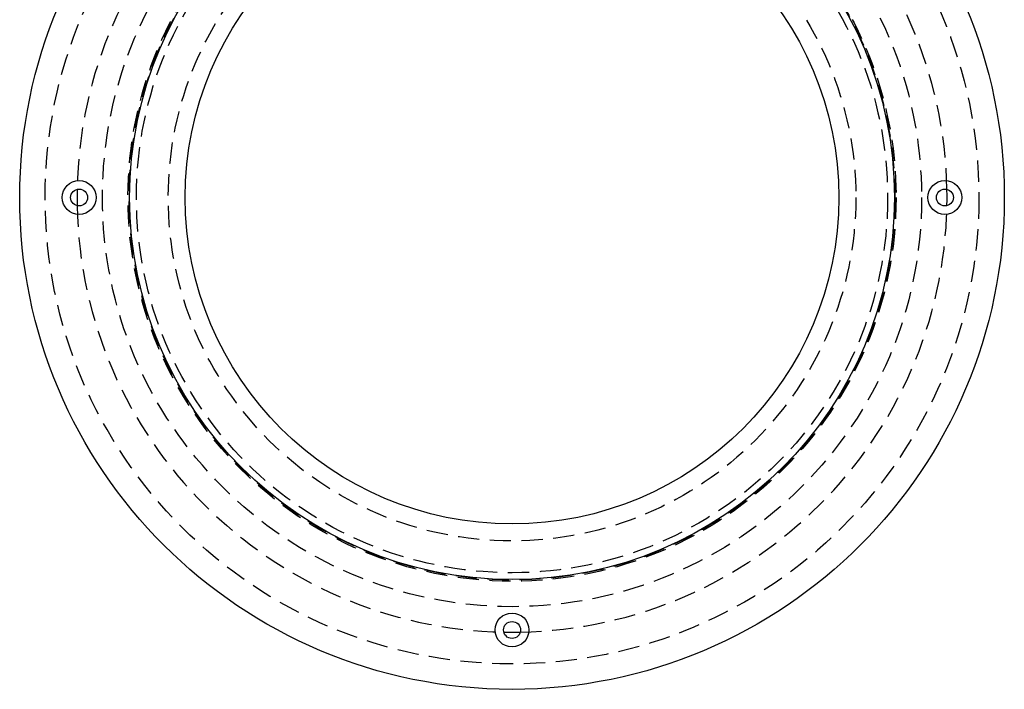
# Model space of a CAD drawing. Extents: x 796 to 912, y 179 to 337.
# Drawn here: x 796 to 912, y 179 to 258 of the extents above; entities that cross this region are included whole.
import ezdxf

# ---------------------------------------------------------------- set-up
doc = ezdxf.new("R2010")
doc.units = 0
doc.header["$LTSCALE"] = 10
doc.linetypes.add('VERDECKT', pattern=[0.375, 0.25, -0.125])
doc.layers.get('0').update_dxf_attribs({"linetype": 'CONTINUOUS'})
doc.layers.add('STEMPEL', color=3, linetype='CONTINUOUS')

# ---------------------------------------------------------------- blocks, each defined once
blk = doc.blocks.new('A$C76F4C268')
at = {"linetype": 'CONTINUOUS'}
for centre, radius in [((383.95, 173.39), 58), ((383.95, 224.39), 2), ((383.95, 224.39), 1), ((383.95, 173.39), 45.05), ((383.95, 173.39), 38.5), ((332.95, 173.39), 2), ((434.95, 173.39), 2), ((332.95, 173.39), 1), ((434.95, 173.39), 1), ((383.95, 122.39), 2), ((383.95, 122.39), 1)]:
    blk.add_circle(centre, radius, dxfattribs=at)
at = {"color": 1, "linetype": 'VERDECKT'}
for radius in [55, 48.25, 45.25, 45.11, 44.25, 40.5]:
    blk.add_circle((383.95, 173.39), radius, dxfattribs=at)
for start, end in [(91.0851, 178.9149), (1.0851, 88.9149), (181.0851, 268.9149), (271.0851, 358.9149)]:
    blk.add_arc((383.95, 173.39), 51.25, start, end, dxfattribs=at)
at = {"linetype": 'CONTINUOUS'}
for start, end in [(88.9149, 91.0851), (178.9149, 181.0851), (0, 1.0851), (358.9149, 360), (268.9149, 271.0851)]:
    blk.add_arc((383.95, 173.39), 51.25, start, end, dxfattribs=at)

msp = doc.modelspace()

# ---------------------------------------------------------------- block references
at = {"layer": 'STEMPEL'}
msp.add_blockref('A$C76F4C268', (470.33, 63.8), dxfattribs=at)

doc.saveas('drawing.dxf')
